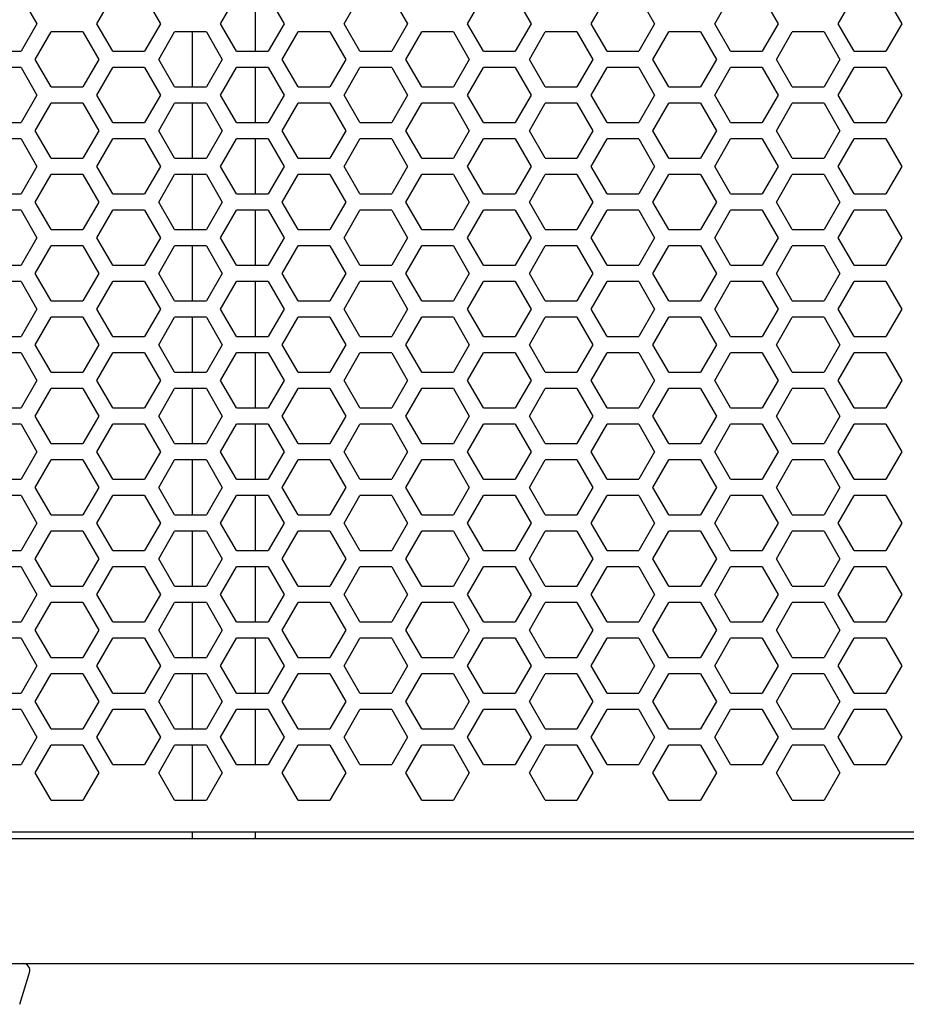
# Model space of a CAD drawing. Extents: x -2345 to 3534, y -1658 to 2499.
# Drawn here: x -74 to 55, y 218 to 361 of the extents above; entities that cross this region are included whole.
import ezdxf

# ---------------------------------------------------------------- set-up
doc = ezdxf.new("R2010")
doc.units = 0
doc.layers.get('0').update_dxf_attribs({"linetype": 'CONTINUOUS'})

msp = doc.modelspace()

# ---------------------------------------------------------------- linework, layer by layer
at = {"color": 7}
for p, q in [((-73.428711, 364.138794), (-71.134033, 360.163696)), ((-62.453613, 360.163696), (-60.158936, 364.138794)), ((-55.568848, 364.138794), (-53.273682, 360.163696)), ((-44.59375, 360.163696), (-42.298584, 364.138794)), ((-39.539062, 356.188599), (-39.539062, 364.138428)), ((-37.70874, 364.138794), (-35.413818, 360.163696)), ((-26.733643, 360.163696), (-24.438721, 364.138794)), ((-19.848633, 364.138794), (-17.553955, 360.163696)), ((-8.873535, 360.163696), (-6.578857, 364.138794)), ((-1.98877, 364.138794), (0.306152, 360.163696)), ((8.986328, 360.163696), (11.28125, 364.138794)), ((15.871338, 364.138794), (18.16626, 360.163696)), ((26.846436, 360.163696), (29.141357, 364.138794)), ((33.730957, 364.138794), (36.026123, 360.163696)), ((44.706055, 360.163696), (47.001221, 364.138794)), ((51.591309, 364.138794), (53.88623, 360.163696)), ((-71.134033, 360.163696), (-73.428711, 356.188843)), ((-60.158936, 356.188843), (-62.453613, 360.163696)), ((-53.273682, 360.163696), (-55.568848, 356.188843)), ((-42.298584, 356.188843), (-44.59375, 360.163696)), ((-35.413818, 360.163696), (-37.70874, 356.188843)), ((-24.438721, 356.188843), (-26.733643, 360.163696)), ((-17.553955, 360.163696), (-19.848633, 356.188843)), ((-6.578857, 356.188843), (-8.873535, 360.163696)), ((0.306152, 360.163696), (-1.98877, 356.188843)), ((11.28125, 356.188843), (8.986328, 360.163696)), ((18.16626, 360.163696), (15.871338, 356.188843)), ((29.141357, 356.188843), (26.846436, 360.163696)), ((36.026123, 360.163696), (33.730957, 356.188843)), ((47.001221, 356.188843), (44.706055, 360.163696)), ((53.88623, 360.163696), (51.591309, 356.188843)), ((-71.383545, 355.013672), (-69.088623, 358.988525)), ((-64.498779, 358.988525), (-69.088623, 358.988525)), ((-64.498779, 358.988525), (-62.203857, 355.013672)), ((-53.523682, 355.013672), (-51.22876, 358.988525)), ((-46.638672, 358.988525), (-51.22876, 358.988525)), ((-48.637939, 351.038208), (-48.637939, 358.988159)), ((-46.638672, 358.988525), (-44.343994, 355.013672)), ((-35.663574, 355.013672), (-33.368896, 358.988525)), ((-28.778809, 358.988525), (-33.368896, 358.988525)), ((-28.778809, 358.988525), (-26.483643, 355.013672)), ((-17.803711, 355.013672), (-15.508545, 358.988525)), ((-10.918701, 358.988525), (-15.508545, 358.988525)), ((-10.918701, 358.988525), (-8.623779, 355.013672)), ((0.056396, 355.013672), (2.351318, 358.988525)), ((6.940918, 358.988525), (2.351318, 358.988525)), ((6.940918, 358.988525), (9.236084, 355.013672)), ((17.916016, 355.013672), (20.211182, 358.988525)), ((24.80127, 358.988525), (20.211182, 358.988525)), ((24.80127, 358.988525), (27.096191, 355.013672)), ((35.776367, 355.013672), (38.071289, 358.988525)), ((42.661377, 358.988525), (38.071289, 358.988525)), ((42.661377, 358.988525), (44.956299, 355.013672)), ((-78.018555, 356.188843), (-73.428711, 356.188843)), ((-60.158936, 356.188843), (-55.568848, 356.188843)), ((-42.298584, 356.188843), (-37.70874, 356.188843)), ((-24.438721, 356.188843), (-19.848633, 356.188843)), ((-6.578857, 356.188843), (-1.98877, 356.188843)), ((11.28125, 356.188843), (15.871338, 356.188843)), ((29.141357, 356.188843), (33.730957, 356.188843)), ((47.001221, 356.188843), (51.591309, 356.188843)), ((-69.088623, 351.038574), (-71.383545, 355.013672)), ((-62.203857, 355.013672), (-64.498779, 351.038574)), ((-51.22876, 351.038574), (-53.523682, 355.013672)), ((-44.343994, 355.013672), (-46.638672, 351.038574)), ((-33.368896, 351.038574), (-35.663574, 355.013672)), ((-26.483643, 355.013672), (-28.778809, 351.038574)), ((-15.508545, 351.038574), (-17.803711, 355.013672)), ((-8.623779, 355.013672), (-10.918701, 351.038574)), ((2.351318, 351.038574), (0.056396, 355.013672)), ((9.236084, 355.013672), (6.940918, 351.038574)), ((20.211182, 351.038574), (17.916016, 355.013672)), ((27.096191, 355.013672), (24.80127, 351.038574)), ((38.071289, 351.038574), (35.776367, 355.013672)), ((44.956299, 355.013672), (42.661377, 351.038574)), ((-73.428711, 353.828735), (-78.018555, 353.828735)), ((-73.428711, 353.828735), (-71.134033, 349.853882)), ((-62.453613, 349.853882), (-60.158936, 353.828735)), ((-55.568848, 353.828735), (-60.158936, 353.828735)), ((-55.568848, 353.828735), (-53.273682, 349.853882)), ((-44.59375, 349.853882), (-42.298584, 353.828735)), ((-37.70874, 353.828735), (-42.298584, 353.828735)), ((-39.539062, 345.87854), (-39.539062, 353.828491)), ((-37.70874, 353.828735), (-35.413818, 349.853882)), ((-26.733643, 349.853882), (-24.438721, 353.828735)), ((-19.848633, 353.828735), (-24.438721, 353.828735)), ((-19.848633, 353.828735), (-17.553955, 349.853882)), ((-8.873535, 349.853882), (-6.578857, 353.828735)), ((-1.98877, 353.828735), (-6.578857, 353.828735)), ((-1.98877, 353.828735), (0.306152, 349.853882)), ((8.986328, 349.853882), (11.28125, 353.828735)), ((15.871338, 353.828735), (11.28125, 353.828735)), ((15.871338, 353.828735), (18.16626, 349.853882)), ((26.846436, 349.853882), (29.141357, 353.828735)), ((33.730957, 353.828735), (29.141357, 353.828735)), ((33.730957, 353.828735), (36.026123, 349.853882)), ((44.706055, 349.853882), (47.001221, 353.828735)), ((51.591309, 353.828735), (47.001221, 353.828735)), ((51.591309, 353.828735), (53.88623, 349.853882)), ((-69.088623, 351.038574), (-64.498779, 351.038574)), ((-51.22876, 351.038574), (-46.638672, 351.038574)), ((-33.368896, 351.038574), (-28.778809, 351.038574)), ((-15.508545, 351.038574), (-10.918701, 351.038574)), ((2.351318, 351.038574), (6.940918, 351.038574)), ((20.211182, 351.038574), (24.80127, 351.038574)), ((38.071289, 351.038574), (42.661377, 351.038574)), ((-71.134033, 349.853882), (-73.428711, 345.878784)), ((-71.383545, 344.703613), (-69.088623, 348.678711)), ((-64.498779, 348.678711), (-69.088623, 348.678711)), ((-64.498779, 348.678711), (-62.203857, 344.703613)), ((-60.158936, 345.878784), (-62.453613, 349.853882)), ((-53.273682, 349.853882), (-55.568848, 345.878784)), ((-53.523682, 344.703613), (-51.22876, 348.678711)), ((-46.638672, 348.678711), (-51.22876, 348.678711)), ((-48.637939, 340.728027), (-48.637939, 348.678101)), ((-46.638672, 348.678711), (-44.343994, 344.703613)), ((-42.298584, 345.878784), (-44.59375, 349.853882)), ((-35.413818, 349.853882), (-37.70874, 345.878784)), ((-35.663574, 344.703613), (-33.368896, 348.678711)), ((-28.778809, 348.678711), (-33.368896, 348.678711)), ((-28.778809, 348.678711), (-26.483643, 344.703613)), ((-24.438721, 345.878784), (-26.733643, 349.853882)), ((-17.553955, 349.853882), (-19.848633, 345.878784)), ((-17.803711, 344.703613), (-15.508545, 348.678711)), ((-10.918701, 348.678711), (-15.508545, 348.678711)), ((-10.918701, 348.678711), (-8.623779, 344.703613)), ((-6.578857, 345.878784), (-8.873535, 349.853882)), ((0.306152, 349.853882), (-1.98877, 345.878784)), ((0.056396, 344.703613), (2.351318, 348.678711)), ((6.940918, 348.678711), (2.351318, 348.678711)), ((6.940918, 348.678711), (9.236084, 344.703613)), ((11.28125, 345.878784), (8.986328, 349.853882)), ((18.16626, 349.853882), (15.871338, 345.878784)), ((17.916016, 344.703613), (20.211182, 348.678711)), ((24.80127, 348.678711), (20.211182, 348.678711)), ((24.80127, 348.678711), (27.096191, 344.703613)), ((29.141357, 345.878784), (26.846436, 349.853882)), ((36.026123, 349.853882), (33.730957, 345.878784)), ((35.776367, 344.703613), (38.071289, 348.678711)), ((42.661377, 348.678711), (38.071289, 348.678711)), ((42.661377, 348.678711), (44.956299, 344.703613)), ((47.001221, 345.878784), (44.706055, 349.853882)), ((53.88623, 349.853882), (51.591309, 345.878784)), ((-78.018555, 345.878784), (-73.428711, 345.878784)), ((-60.158936, 345.878784), (-55.568848, 345.878784)), ((-42.298584, 345.878784), (-37.70874, 345.878784)), ((-24.438721, 345.878784), (-19.848633, 345.878784)), ((-6.578857, 345.878784), (-1.98877, 345.878784)), ((11.28125, 345.878784), (15.871338, 345.878784)), ((29.141357, 345.878784), (33.730957, 345.878784)), ((47.001221, 345.878784), (51.591309, 345.878784)), ((-69.088623, 340.72876), (-71.383545, 344.703613)), ((-62.203857, 344.703613), (-64.498779, 340.72876)), ((-51.22876, 340.72876), (-53.523682, 344.703613)), ((-44.343994, 344.703613), (-46.638672, 340.72876)), ((-33.368896, 340.72876), (-35.663574, 344.703613)), ((-26.483643, 344.703613), (-28.778809, 340.72876)), ((-15.508545, 340.72876), (-17.803711, 344.703613)), ((-8.623779, 344.703613), (-10.918701, 340.72876)), ((2.351318, 340.72876), (0.056396, 344.703613)), ((9.236084, 344.703613), (6.940918, 340.72876)), ((20.211182, 340.72876), (17.916016, 344.703613)), ((27.096191, 344.703613), (24.80127, 340.72876)), ((38.071289, 340.72876), (35.776367, 344.703613)), ((44.956299, 344.703613), (42.661377, 340.72876)), ((-73.428711, 343.518799), (-78.018555, 343.518799)), ((-73.428711, 343.518799), (-71.134033, 339.543701)), ((-62.453613, 339.543701), (-60.158936, 343.518799)), ((-55.568848, 343.518799), (-60.158936, 343.518799)), ((-55.568848, 343.518799), (-53.273682, 339.543701)), ((-44.59375, 339.543701), (-42.298584, 343.518799)), ((-37.70874, 343.518799), (-42.298584, 343.518799)), ((-39.539062, 335.568481), (-39.539062, 343.518433)), ((-37.70874, 343.518799), (-35.413818, 339.543701)), ((-26.733643, 339.543701), (-24.438721, 343.518799)), ((-19.848633, 343.518799), (-24.438721, 343.518799)), ((-19.848633, 343.518799), (-17.553955, 339.543701)), ((-8.873535, 339.543701), (-6.578857, 343.518799)), ((-1.98877, 343.518799), (-6.578857, 343.518799)), ((-1.98877, 343.518799), (0.306152, 339.543701)), ((8.986328, 339.543701), (11.28125, 343.518799)), ((15.871338, 343.518799), (11.28125, 343.518799)), ((15.871338, 343.518799), (18.16626, 339.543701)), ((26.846436, 339.543701), (29.141357, 343.518799)), ((33.730957, 343.518799), (29.141357, 343.518799)), ((33.730957, 343.518799), (36.026123, 339.543701)), ((44.706055, 339.543701), (47.001221, 343.518799)), ((51.591309, 343.518799), (47.001221, 343.518799)), ((51.591309, 343.518799), (53.88623, 339.543701)), ((-69.088623, 340.72876), (-64.498779, 340.72876)), ((-51.22876, 340.72876), (-46.638672, 340.72876)), ((-33.368896, 340.72876), (-28.778809, 340.72876)), ((-15.508545, 340.72876), (-10.918701, 340.72876)), ((2.351318, 340.72876), (6.940918, 340.72876)), ((20.211182, 340.72876), (24.80127, 340.72876)), ((38.071289, 340.72876), (42.661377, 340.72876)), ((-71.134033, 339.543701), (-73.428711, 335.568604)), ((-60.158936, 335.568604), (-62.453613, 339.543701)), ((-53.273682, 339.543701), (-55.568848, 335.568604)), ((-42.298584, 335.568604), (-44.59375, 339.543701)), ((-35.413818, 339.543701), (-37.70874, 335.568604)), ((-24.438721, 335.568604), (-26.733643, 339.543701)), ((-17.553955, 339.543701), (-19.848633, 335.568604)), ((-6.578857, 335.568604), (-8.873535, 339.543701)), ((0.306152, 339.543701), (-1.98877, 335.568604)), ((11.28125, 335.568604), (8.986328, 339.543701)), ((18.16626, 339.543701), (15.871338, 335.568604)), ((29.141357, 335.568604), (26.846436, 339.543701)), ((36.026123, 339.543701), (33.730957, 335.568604)), ((47.001221, 335.568604), (44.706055, 339.543701)), ((53.88623, 339.543701), (51.591309, 335.568604)), ((-71.383545, 334.393799), (-69.088623, 338.368652)), ((-64.498779, 338.368652), (-69.088623, 338.368652)), ((-64.498779, 338.368652), (-62.203857, 334.393799)), ((-53.523682, 334.393799), (-51.22876, 338.368652)), ((-46.638672, 338.368652), (-51.22876, 338.368652)), ((-48.637939, 330.417969), (-48.637939, 338.368164)), ((-46.638672, 338.368652), (-44.343994, 334.393799)), ((-35.663574, 334.393799), (-33.368896, 338.368652)), ((-28.778809, 338.368652), (-33.368896, 338.368652)), ((-28.778809, 338.368652), (-26.483643, 334.393799)), ((-17.803711, 334.393799), (-15.508545, 338.368652)), ((-10.918701, 338.368652), (-15.508545, 338.368652)), ((-10.918701, 338.368652), (-8.623779, 334.393799)), ((0.056396, 334.393799), (2.351318, 338.368652)), ((6.940918, 338.368652), (2.351318, 338.368652)), ((6.940918, 338.368652), (9.236084, 334.393799)), ((17.916016, 334.393799), (20.211182, 338.368652)), ((24.80127, 338.368652), (20.211182, 338.368652)), ((24.80127, 338.368652), (27.096191, 334.393799)), ((35.776367, 334.393799), (38.071289, 338.368652)), ((42.661377, 338.368652), (38.071289, 338.368652)), ((42.661377, 338.368652), (44.956299, 334.393799)), ((-78.018555, 335.568604), (-73.428711, 335.568604)), ((-60.158936, 335.568604), (-55.568848, 335.568604)), ((-42.298584, 335.568604), (-37.70874, 335.568604)), ((-24.438721, 335.568604), (-19.848633, 335.568604)), ((-6.578857, 335.568604), (-1.98877, 335.568604)), ((11.28125, 335.568604), (15.871338, 335.568604)), ((29.141357, 335.568604), (33.730957, 335.568604)), ((47.001221, 335.568604), (51.591309, 335.568604)), ((-73.428711, 333.20874), (-78.018555, 333.20874)), ((-73.428711, 333.20874), (-71.134033, 329.233643)), ((-69.088623, 330.418823), (-71.383545, 334.393799)), ((-62.203857, 334.393799), (-64.498779, 330.418823)), ((-62.453613, 329.233643), (-60.158936, 333.20874)), ((-55.568848, 333.20874), (-60.158936, 333.20874)), ((-55.568848, 333.20874), (-53.273682, 329.233643)), ((-51.22876, 330.418823), (-53.523682, 334.393799)), ((-44.343994, 334.393799), (-46.638672, 330.418823)), ((-44.59375, 329.233643), (-42.298584, 333.20874)), ((-37.70874, 333.20874), (-42.298584, 333.20874)), ((-39.539062, 325.258545), (-39.539062, 333.208374)), ((-37.70874, 333.20874), (-35.413818, 329.233643)), ((-33.368896, 330.418823), (-35.663574, 334.393799)), ((-26.483643, 334.393799), (-28.778809, 330.418823)), ((-26.733643, 329.233643), (-24.438721, 333.20874)), ((-19.848633, 333.20874), (-24.438721, 333.20874)), ((-19.848633, 333.20874), (-17.553955, 329.233643)), ((-15.508545, 330.418823), (-17.803711, 334.393799)), ((-8.623779, 334.393799), (-10.918701, 330.418823)), ((-8.873535, 329.233643), (-6.578857, 333.20874)), ((-1.98877, 333.20874), (-6.578857, 333.20874)), ((-1.98877, 333.20874), (0.306152, 329.233643)), ((2.351318, 330.418823), (0.056396, 334.393799)), ((9.236084, 334.393799), (6.940918, 330.418823)), ((8.986328, 329.233643), (11.28125, 333.20874)), ((15.871338, 333.20874), (11.28125, 333.20874)), ((15.871338, 333.20874), (18.16626, 329.233643)), ((20.211182, 330.418823), (17.916016, 334.393799)), ((27.096191, 334.393799), (24.80127, 330.418823)), ((26.846436, 329.233643), (29.141357, 333.20874)), ((33.730957, 333.20874), (29.141357, 333.20874)), ((33.730957, 333.20874), (36.026123, 329.233643)), ((38.071289, 330.418823), (35.776367, 334.393799)), ((44.956299, 334.393799), (42.661377, 330.418823)), ((44.706055, 329.233643), (47.001221, 333.20874)), ((51.591309, 333.20874), (47.001221, 333.20874)), ((51.591309, 333.20874), (53.88623, 329.233643)), ((-69.088623, 330.418823), (-64.498779, 330.418823)), ((-51.22876, 330.418823), (-46.638672, 330.418823)), ((-33.368896, 330.418823), (-28.778809, 330.418823)), ((-15.508545, 330.418823), (-10.918701, 330.418823)), ((2.351318, 330.418823), (6.940918, 330.418823)), ((20.211182, 330.418823), (24.80127, 330.418823)), ((38.071289, 330.418823), (42.661377, 330.418823)), ((-71.134033, 329.233643), (-73.428711, 325.258789)), ((-60.158936, 325.258789), (-62.453613, 329.233643)), ((-53.273682, 329.233643), (-55.568848, 325.258789)), ((-42.298584, 325.258789), (-44.59375, 329.233643)), ((-35.413818, 329.233643), (-37.70874, 325.258789)), ((-24.438721, 325.258789), (-26.733643, 329.233643)), ((-17.553955, 329.233643), (-19.848633, 325.258789)), ((-6.578857, 325.258789), (-8.873535, 329.233643)), ((0.306152, 329.233643), (-1.98877, 325.258789)), ((11.28125, 325.258789), (8.986328, 329.233643)), ((18.16626, 329.233643), (15.871338, 325.258789)), ((29.141357, 325.258789), (26.846436, 329.233643)), ((36.026123, 329.233643), (33.730957, 325.258789)), ((47.001221, 325.258789), (44.706055, 329.233643)), ((53.88623, 329.233643), (51.591309, 325.258789)), ((-71.383545, 324.083618), (-69.088623, 328.058716)), ((-64.498779, 328.058716), (-69.088623, 328.058716)), ((-64.498779, 328.058716), (-62.203857, 324.083618)), ((-53.523682, 324.083618), (-51.22876, 328.058716)), ((-46.638672, 328.058716), (-51.22876, 328.058716)), ((-48.637939, 320.108154), (-48.637939, 328.058105)), ((-46.638672, 328.058716), (-44.343994, 324.083618)), ((-35.663574, 324.083618), (-33.368896, 328.058716)), ((-28.778809, 328.058716), (-33.368896, 328.058716)), ((-28.778809, 328.058716), (-26.483643, 324.083618)), ((-17.803711, 324.083618), (-15.508545, 328.058716)), ((-10.918701, 328.058716), (-15.508545, 328.058716)), ((-10.918701, 328.058716), (-8.623779, 324.083618)), ((0.056396, 324.083618), (2.351318, 328.058716)), ((6.940918, 328.058716), (2.351318, 328.058716)), ((6.940918, 328.058716), (9.236084, 324.083618)), ((17.916016, 324.083618), (20.211182, 328.058716)), ((24.80127, 328.058716), (20.211182, 328.058716)), ((24.80127, 328.058716), (27.096191, 324.083618)), ((35.776367, 324.083618), (38.071289, 328.058716)), ((42.661377, 328.058716), (38.071289, 328.058716)), ((42.661377, 328.058716), (44.956299, 324.083618)), ((-78.018555, 325.258789), (-73.428711, 325.258789)), ((-60.158936, 325.258789), (-55.568848, 325.258789)), ((-42.298584, 325.258789), (-37.70874, 325.258789)), ((-24.438721, 325.258789), (-19.848633, 325.258789)), ((-6.578857, 325.258789), (-1.98877, 325.258789)), ((11.28125, 325.258789), (15.871338, 325.258789)), ((29.141357, 325.258789), (33.730957, 325.258789)), ((47.001221, 325.258789), (51.591309, 325.258789)), ((-69.088623, 320.108765), (-71.383545, 324.083618)), ((-62.203857, 324.083618), (-64.498779, 320.108765)), ((-51.22876, 320.108765), (-53.523682, 324.083618)), ((-44.343994, 324.083618), (-46.638672, 320.108765)), ((-33.368896, 320.108765), (-35.663574, 324.083618)), ((-26.483643, 324.083618), (-28.778809, 320.108765)), ((-15.508545, 320.108765), (-17.803711, 324.083618)), ((-8.623779, 324.083618), (-10.918701, 320.108765)), ((2.351318, 320.108765), (0.056396, 324.083618)), ((9.236084, 324.083618), (6.940918, 320.108765)), ((20.211182, 320.108765), (17.916016, 324.083618)), ((27.096191, 324.083618), (24.80127, 320.108765)), ((38.071289, 320.108765), (35.776367, 324.083618)), ((44.956299, 324.083618), (42.661377, 320.108765)), ((-73.428711, 322.898682), (-78.018555, 322.898682)), ((-73.428711, 322.898682), (-71.134033, 318.923584)), ((-62.453613, 318.923584), (-60.158936, 322.898682)), ((-55.568848, 322.898682), (-60.158936, 322.898682)), ((-55.568848, 322.898682), (-53.273682, 318.923584)), ((-44.59375, 318.923584), (-42.298584, 322.898682)), ((-37.70874, 322.898682), (-42.298584, 322.898682)), ((-39.539062, 314.948486), (-39.539062, 322.898438)), ((-37.70874, 322.898682), (-35.413818, 318.923584)), ((-26.733643, 318.923584), (-24.438721, 322.898682)), ((-19.848633, 322.898682), (-24.438721, 322.898682)), ((-19.848633, 322.898682), (-17.553955, 318.923584)), ((-8.873535, 318.923584), (-6.578857, 322.898682)), ((-1.98877, 322.898682), (-6.578857, 322.898682)), ((-1.98877, 322.898682), (0.306152, 318.923584)), ((8.986328, 318.923584), (11.28125, 322.898682)), ((15.871338, 322.898682), (11.28125, 322.898682)), ((15.871338, 322.898682), (18.16626, 318.923584)), ((26.846436, 318.923584), (29.141357, 322.898682)), ((33.730957, 322.898682), (29.141357, 322.898682)), ((33.730957, 322.898682), (36.026123, 318.923584)), ((44.706055, 318.923584), (47.001221, 322.898682)), ((51.591309, 322.898682), (47.001221, 322.898682)), ((51.591309, 322.898682), (53.88623, 318.923584)), ((-71.134033, 318.923584), (-73.428711, 314.94873)), ((-69.088623, 320.108765), (-64.498779, 320.108765)), ((-60.158936, 314.94873), (-62.453613, 318.923584)), ((-53.273682, 318.923584), (-55.568848, 314.94873)), ((-51.22876, 320.108765), (-46.638672, 320.108765)), ((-42.298584, 314.94873), (-44.59375, 318.923584)), ((-35.413818, 318.923584), (-37.70874, 314.94873)), ((-33.368896, 320.108765), (-28.778809, 320.108765)), ((-24.438721, 314.94873), (-26.733643, 318.923584)), ((-17.553955, 318.923584), (-19.848633, 314.94873)), ((-15.508545, 320.108765), (-10.918701, 320.108765)), ((-6.578857, 314.94873), (-8.873535, 318.923584)), ((0.306152, 318.923584), (-1.98877, 314.94873)), ((2.351318, 320.108765), (6.940918, 320.108765)), ((11.28125, 314.94873), (8.986328, 318.923584)), ((18.16626, 318.923584), (15.871338, 314.94873)), ((20.211182, 320.108765), (24.80127, 320.108765)), ((29.141357, 314.94873), (26.846436, 318.923584)), ((36.026123, 318.923584), (33.730957, 314.94873)), ((38.071289, 320.108765), (42.661377, 320.108765)), ((47.001221, 314.94873), (44.706055, 318.923584)), ((53.88623, 318.923584), (51.591309, 314.94873)), ((-71.383545, 313.773804), (-69.088623, 317.748657)), ((-64.498779, 317.748657), (-69.088623, 317.748657)), ((-64.498779, 317.748657), (-62.203857, 313.773804)), ((-53.523682, 313.773804), (-51.22876, 317.748657)), ((-46.638672, 317.748657), (-51.22876, 317.748657)), ((-48.637939, 309.798096), (-48.637939, 317.748047)), ((-46.638672, 317.748657), (-44.343994, 313.773804)), ((-35.663574, 313.773804), (-33.368896, 317.748657)), ((-28.778809, 317.748657), (-33.368896, 317.748657)), ((-28.778809, 317.748657), (-26.483643, 313.773804)), ((-17.803711, 313.773804), (-15.508545, 317.748657)), ((-10.918701, 317.748657), (-15.508545, 317.748657)), ((-10.918701, 317.748657), (-8.623779, 313.773804)), ((0.056396, 313.773804), (2.351318, 317.748657)), ((6.940918, 317.748657), (2.351318, 317.748657)), ((6.940918, 317.748657), (9.236084, 313.773804)), ((17.916016, 313.773804), (20.211182, 317.748657)), ((24.80127, 317.748657), (20.211182, 317.748657)), ((24.80127, 317.748657), (27.096191, 313.773804)), ((35.776367, 313.773804), (38.071289, 317.748657)), ((42.661377, 317.748657), (38.071289, 317.748657)), ((42.661377, 317.748657), (44.956299, 313.773804)), ((-78.018555, 314.94873), (-73.428711, 314.94873)), ((-60.158936, 314.94873), (-55.568848, 314.94873)), ((-42.298584, 314.94873), (-37.70874, 314.94873)), ((-24.438721, 314.94873), (-19.848633, 314.94873)), ((-6.578857, 314.94873), (-1.98877, 314.94873)), ((11.28125, 314.94873), (15.871338, 314.94873)), ((29.141357, 314.94873), (33.730957, 314.94873)), ((47.001221, 314.94873), (51.591309, 314.94873)), ((-69.088623, 309.798706), (-71.383545, 313.773804)), ((-62.203857, 313.773804), (-64.498779, 309.798706)), ((-51.22876, 309.798706), (-53.523682, 313.773804)), ((-44.343994, 313.773804), (-46.638672, 309.798706)), ((-33.368896, 309.798706), (-35.663574, 313.773804)), ((-26.483643, 313.773804), (-28.778809, 309.798706)), ((-15.508545, 309.798706), (-17.803711, 313.773804)), ((-8.623779, 313.773804), (-10.918701, 309.798706)), ((2.351318, 309.798706), (0.056396, 313.773804)), ((9.236084, 313.773804), (6.940918, 309.798706)), ((20.211182, 309.798706), (17.916016, 313.773804)), ((27.096191, 313.773804), (24.80127, 309.798706)), ((38.071289, 309.798706), (35.776367, 313.773804)), ((44.956299, 313.773804), (42.661377, 309.798706)), ((-73.428711, 312.588623), (-78.018555, 312.588623)), ((-73.428711, 312.588623), (-71.134033, 308.61377)), ((-62.453613, 308.61377), (-60.158936, 312.588623)), ((-55.568848, 312.588623), (-60.158936, 312.588623)), ((-55.568848, 312.588623), (-53.273682, 308.61377)), ((-44.59375, 308.61377), (-42.298584, 312.588623)), ((-37.70874, 312.588623), (-42.298584, 312.588623)), ((-39.539062, 304.638428), (-39.539062, 312.588379)), ((-37.70874, 312.588623), (-35.413818, 308.61377)), ((-26.733643, 308.61377), (-24.438721, 312.588623)), ((-19.848633, 312.588623), (-24.438721, 312.588623)), ((-19.848633, 312.588623), (-17.553955, 308.61377)), ((-8.873535, 308.61377), (-6.578857, 312.588623)), ((-1.98877, 312.588623), (-6.578857, 312.588623)), ((-1.98877, 312.588623), (0.306152, 308.61377)), ((8.986328, 308.61377), (11.28125, 312.588623)), ((15.871338, 312.588623), (11.28125, 312.588623)), ((15.871338, 312.588623), (18.16626, 308.61377)), ((26.846436, 308.61377), (29.141357, 312.588623)), ((33.730957, 312.588623), (29.141357, 312.588623)), ((33.730957, 312.588623), (36.026123, 308.61377)), ((44.706055, 308.61377), (47.001221, 312.588623)), ((51.591309, 312.588623), (47.001221, 312.588623)), ((51.591309, 312.588623), (53.88623, 308.61377)), ((-69.088623, 309.798706), (-64.498779, 309.798706)), ((-51.22876, 309.798706), (-46.638672, 309.798706)), ((-33.368896, 309.798706), (-28.778809, 309.798706)), ((-15.508545, 309.798706), (-10.918701, 309.798706)), ((2.351318, 309.798706), (6.940918, 309.798706)), ((20.211182, 309.798706), (24.80127, 309.798706)), ((38.071289, 309.798706), (42.661377, 309.798706)), ((-71.134033, 308.61377), (-73.428711, 304.638794)), ((-71.383545, 303.463623), (-69.088623, 307.438599)), ((-64.498779, 307.438599), (-69.088623, 307.438599)), ((-64.498779, 307.438599), (-62.203857, 303.463623)), ((-60.158936, 304.638794), (-62.453613, 308.61377)), ((-53.273682, 308.61377), (-55.568848, 304.638794)), ((-53.523682, 303.463623), (-51.22876, 307.438599)), ((-46.638672, 307.438599), (-51.22876, 307.438599)), ((-48.637939, 299.488159), (-48.637939, 307.43811)), ((-46.638672, 307.438599), (-44.343994, 303.463623)), ((-42.298584, 304.638794), (-44.59375, 308.61377)), ((-35.413818, 308.61377), (-37.70874, 304.638794)), ((-35.663574, 303.463623), (-33.368896, 307.438599)), ((-28.778809, 307.438599), (-33.368896, 307.438599)), ((-28.778809, 307.438599), (-26.483643, 303.463623)), ((-24.438721, 304.638794), (-26.733643, 308.61377)), ((-17.553955, 308.61377), (-19.848633, 304.638794)), ((-17.803711, 303.463623), (-15.508545, 307.438599)), ((-10.918701, 307.438599), (-15.508545, 307.438599)), ((-10.918701, 307.438599), (-8.623779, 303.463623)), ((-6.578857, 304.638794), (-8.873535, 308.61377)), ((0.306152, 308.61377), (-1.98877, 304.638794)), ((0.056396, 303.463623), (2.351318, 307.438599)), ((6.940918, 307.438599), (2.351318, 307.438599)), ((6.940918, 307.438599), (9.236084, 303.463623)), ((11.28125, 304.638794), (8.986328, 308.61377)), ((18.16626, 308.61377), (15.871338, 304.638794)), ((17.916016, 303.463623), (20.211182, 307.438599)), ((24.80127, 307.438599), (20.211182, 307.438599)), ((24.80127, 307.438599), (27.096191, 303.463623)), ((29.141357, 304.638794), (26.846436, 308.61377)), ((36.026123, 308.61377), (33.730957, 304.638794)), ((35.776367, 303.463623), (38.071289, 307.438599)), ((42.661377, 307.438599), (38.071289, 307.438599)), ((42.661377, 307.438599), (44.956299, 303.463623)), ((47.001221, 304.638794), (44.706055, 308.61377)), ((53.88623, 308.61377), (51.591309, 304.638794)), ((-78.018555, 304.638794), (-73.428711, 304.638794)), ((-60.158936, 304.638794), (-55.568848, 304.638794)), ((-42.298584, 304.638794), (-37.70874, 304.638794)), ((-24.438721, 304.638794), (-19.848633, 304.638794)), ((-6.578857, 304.638794), (-1.98877, 304.638794)), ((11.28125, 304.638794), (15.871338, 304.638794)), ((29.141357, 304.638794), (33.730957, 304.638794)), ((47.001221, 304.638794), (51.591309, 304.638794)), ((-69.088623, 299.48877), (-71.383545, 303.463623)), ((-62.203857, 303.463623), (-64.498779, 299.48877)), ((-51.22876, 299.48877), (-53.523682, 303.463623)), ((-44.343994, 303.463623), (-46.638672, 299.48877)), ((-33.368896, 299.48877), (-35.663574, 303.463623)), ((-26.483643, 303.463623), (-28.778809, 299.48877)), ((-15.508545, 299.48877), (-17.803711, 303.463623)), ((-8.623779, 303.463623), (-10.918701, 299.48877)), ((2.351318, 299.48877), (0.056396, 303.463623)), ((9.236084, 303.463623), (6.940918, 299.48877)), ((20.211182, 299.48877), (17.916016, 303.463623)), ((27.096191, 303.463623), (24.80127, 299.48877)), ((38.071289, 299.48877), (35.776367, 303.463623)), ((44.956299, 303.463623), (42.661377, 299.48877)), ((-73.428711, 302.278687), (-78.018555, 302.278687)), ((-73.428711, 302.278687), (-71.134033, 298.303589)), ((-62.453613, 298.303589), (-60.158936, 302.278687)), ((-55.568848, 302.278687), (-60.158936, 302.278687)), ((-55.568848, 302.278687), (-53.273682, 298.303589)), ((-44.59375, 298.303589), (-42.298584, 302.278687)), ((-37.70874, 302.278687), (-42.298584, 302.278687)), ((-39.539062, 294.328491), (-39.539062, 302.27832)), ((-37.70874, 302.278687), (-35.413818, 298.303589)), ((-26.733643, 298.303589), (-24.438721, 302.278687)), ((-19.848633, 302.278687), (-24.438721, 302.278687)), ((-19.848633, 302.278687), (-17.553955, 298.303589)), ((-8.873535, 298.303589), (-6.578857, 302.278687)), ((-1.98877, 302.278687), (-6.578857, 302.278687)), ((-1.98877, 302.278687), (0.306152, 298.303589)), ((8.986328, 298.303589), (11.28125, 302.278687)), ((15.871338, 302.278687), (11.28125, 302.278687)), ((15.871338, 302.278687), (18.16626, 298.303589)), ((26.846436, 298.303589), (29.141357, 302.278687)), ((33.730957, 302.278687), (29.141357, 302.278687)), ((33.730957, 302.278687), (36.026123, 298.303589)), ((44.706055, 298.303589), (47.001221, 302.278687)), ((51.591309, 302.278687), (47.001221, 302.278687)), ((51.591309, 302.278687), (53.88623, 298.303589)), ((-69.088623, 299.48877), (-64.498779, 299.48877)), ((-51.22876, 299.48877), (-46.638672, 299.48877)), ((-33.368896, 299.48877), (-28.778809, 299.48877)), ((-15.508545, 299.48877), (-10.918701, 299.48877)), ((2.351318, 299.48877), (6.940918, 299.48877)), ((20.211182, 299.48877), (24.80127, 299.48877)), ((38.071289, 299.48877), (42.661377, 299.48877)), ((-71.134033, 298.303589), (-73.428711, 294.328735)), ((-60.158936, 294.328735), (-62.453613, 298.303589)), ((-53.273682, 298.303589), (-55.568848, 294.328735)), ((-42.298584, 294.328735), (-44.59375, 298.303589)), ((-35.413818, 298.303589), (-37.70874, 294.328735)), ((-24.438721, 294.328735), (-26.733643, 298.303589)), ((-17.553955, 298.303589), (-19.848633, 294.328735)), ((-6.578857, 294.328735), (-8.873535, 298.303589)), ((0.306152, 298.303589), (-1.98877, 294.328735)), ((11.28125, 294.328735), (8.986328, 298.303589)), ((18.16626, 298.303589), (15.871338, 294.328735)), ((29.141357, 294.328735), (26.846436, 298.303589)), ((36.026123, 298.303589), (33.730957, 294.328735)), ((47.001221, 294.328735), (44.706055, 298.303589)), ((53.88623, 298.303589), (51.591309, 294.328735)), ((-71.383545, 293.153564), (-69.088623, 297.128662)), ((-64.498779, 297.128662), (-69.088623, 297.128662)), ((-64.498779, 297.128662), (-62.203857, 293.153564)), ((-53.523682, 293.153564), (-51.22876, 297.128662)), ((-46.638672, 297.128662), (-51.22876, 297.128662)), ((-48.637939, 289.178101), (-48.637939, 297.128052)), ((-46.638672, 297.128662), (-44.343994, 293.153564)), ((-35.663574, 293.153564), (-33.368896, 297.128662)), ((-28.778809, 297.128662), (-33.368896, 297.128662)), ((-28.778809, 297.128662), (-26.483643, 293.153564)), ((-17.803711, 293.153564), (-15.508545, 297.128662)), ((-10.918701, 297.128662), (-15.508545, 297.128662)), ((-10.918701, 297.128662), (-8.623779, 293.153564)), ((0.056396, 293.153564), (2.351318, 297.128662)), ((6.940918, 297.128662), (2.351318, 297.128662)), ((6.940918, 297.128662), (9.236084, 293.153564)), ((17.916016, 293.153564), (20.211182, 297.128662)), ((24.80127, 297.128662), (20.211182, 297.128662)), ((24.80127, 297.128662), (27.096191, 293.153564)), ((35.776367, 293.153564), (38.071289, 297.128662)), ((42.661377, 297.128662), (38.071289, 297.128662)), ((42.661377, 297.128662), (44.956299, 293.153564)), ((-78.018555, 294.328735), (-73.428711, 294.328735)), ((-69.088623, 289.178711), (-71.383545, 293.153564)), ((-62.203857, 293.153564), (-64.498779, 289.178711)), ((-60.158936, 294.328735), (-55.568848, 294.328735)), ((-51.22876, 289.178711), (-53.523682, 293.153564)), ((-44.343994, 293.153564), (-46.638672, 289.178711)), ((-42.298584, 294.328735), (-37.70874, 294.328735)), ((-33.368896, 289.178711), (-35.663574, 293.153564)), ((-26.483643, 293.153564), (-28.778809, 289.178711)), ((-24.438721, 294.328735), (-19.848633, 294.328735)), ((-15.508545, 289.178711), (-17.803711, 293.153564)), ((-8.623779, 293.153564), (-10.918701, 289.178711)), ((-6.578857, 294.328735), (-1.98877, 294.328735)), ((2.351318, 289.178711), (0.056396, 293.153564)), ((9.236084, 293.153564), (6.940918, 289.178711)), ((11.28125, 294.328735), (15.871338, 294.328735)), ((20.211182, 289.178711), (17.916016, 293.153564)), ((27.096191, 293.153564), (24.80127, 289.178711)), ((29.141357, 294.328735), (33.730957, 294.328735)), ((38.071289, 289.178711), (35.776367, 293.153564)), ((44.956299, 293.153564), (42.661377, 289.178711)), ((47.001221, 294.328735), (51.591309, 294.328735)), ((-73.428711, 291.968628), (-78.018555, 291.968628)), ((-73.428711, 291.968628), (-71.134033, 287.993774)), ((-62.453613, 287.993774), (-60.158936, 291.968628)), ((-55.568848, 291.968628), (-60.158936, 291.968628)), ((-55.568848, 291.968628), (-53.273682, 287.993774)), ((-44.59375, 287.993774), (-42.298584, 291.968628)), ((-37.70874, 291.968628), (-42.298584, 291.968628)), ((-39.539062, 284.018433), (-39.539062, 291.968384)), ((-37.70874, 291.968628), (-35.413818, 287.993774)), ((-26.733643, 287.993774), (-24.438721, 291.968628)), ((-19.848633, 291.968628), (-24.438721, 291.968628)), ((-19.848633, 291.968628), (-17.553955, 287.993774)), ((-8.873535, 287.993774), (-6.578857, 291.968628)), ((-1.98877, 291.968628), (-6.578857, 291.968628)), ((-1.98877, 291.968628), (0.306152, 287.993774)), ((8.986328, 287.993774), (11.28125, 291.968628)), ((15.871338, 291.968628), (11.28125, 291.968628)), ((15.871338, 291.968628), (18.16626, 287.993774)), ((26.846436, 287.993774), (29.141357, 291.968628)), ((33.730957, 291.968628), (29.141357, 291.968628)), ((33.730957, 291.968628), (36.026123, 287.993774)), ((44.706055, 287.993774), (47.001221, 291.968628)), ((51.591309, 291.968628), (47.001221, 291.968628)), ((51.591309, 291.968628), (53.88623, 287.993774)), ((-69.088623, 289.178711), (-64.498779, 289.178711)), ((-51.22876, 289.178711), (-46.638672, 289.178711)), ((-33.368896, 289.178711), (-28.778809, 289.178711)), ((-15.508545, 289.178711), (-10.918701, 289.178711)), ((2.351318, 289.178711), (6.940918, 289.178711)), ((20.211182, 289.178711), (24.80127, 289.178711)), ((38.071289, 289.178711), (42.661377, 289.178711)), ((-71.134033, 287.993774), (-73.428711, 284.018677)), ((-60.158936, 284.018677), (-62.453613, 287.993774)), ((-53.273682, 287.993774), (-55.568848, 284.018677)), ((-42.298584, 284.018677), (-44.59375, 287.993774)), ((-35.413818, 287.993774), (-37.70874, 284.018677)), ((-24.438721, 284.018677), (-26.733643, 287.993774)), ((-17.553955, 287.993774), (-19.848633, 284.018677)), ((-6.578857, 284.018677), (-8.873535, 287.993774)), ((0.306152, 287.993774), (-1.98877, 284.018677)), ((11.28125, 284.018677), (8.986328, 287.993774)), ((18.16626, 287.993774), (15.871338, 284.018677)), ((29.141357, 284.018677), (26.846436, 287.993774)), ((36.026123, 287.993774), (33.730957, 284.018677)), ((47.001221, 284.018677), (44.706055, 287.993774)), ((53.88623, 287.993774), (51.591309, 284.018677)), ((-71.383545, 282.84375), (-69.088623, 286.818604)), ((-64.498779, 286.818604), (-69.088623, 286.818604)), ((-64.498779, 286.818604), (-62.203857, 282.84375)), ((-53.523682, 282.84375), (-51.22876, 286.818604)), ((-46.638672, 286.818604), (-51.22876, 286.818604)), ((-48.637939, 278.868164), (-48.637939, 286.817993)), ((-46.638672, 286.818604), (-44.343994, 282.84375)), ((-35.663574, 282.84375), (-33.368896, 286.818604)), ((-28.778809, 286.818604), (-33.368896, 286.818604)), ((-28.778809, 286.818604), (-26.483643, 282.84375)), ((-17.803711, 282.84375), (-15.508545, 286.818604)), ((-10.918701, 286.818604), (-15.508545, 286.818604)), ((-10.918701, 286.818604), (-8.623779, 282.84375)), ((0.056396, 282.84375), (2.351318, 286.818604)), ((6.940918, 286.818604), (2.351318, 286.818604)), ((6.940918, 286.818604), (9.236084, 282.84375)), ((17.916016, 282.84375), (20.211182, 286.818604)), ((24.80127, 286.818604), (20.211182, 286.818604)), ((24.80127, 286.818604), (27.096191, 282.84375)), ((35.776367, 282.84375), (38.071289, 286.818604)), ((42.661377, 286.818604), (38.071289, 286.818604)), ((42.661377, 286.818604), (44.956299, 282.84375)), ((-78.018555, 284.018677), (-73.428711, 284.018677)), ((-60.158936, 284.018677), (-55.568848, 284.018677)), ((-42.298584, 284.018677), (-37.70874, 284.018677)), ((-24.438721, 284.018677), (-19.848633, 284.018677)), ((-6.578857, 284.018677), (-1.98877, 284.018677)), ((11.28125, 284.018677), (15.871338, 284.018677)), ((29.141357, 284.018677), (33.730957, 284.018677)), ((47.001221, 284.018677), (51.591309, 284.018677)), ((-69.088623, 278.868652), (-71.383545, 282.84375)), ((-62.203857, 282.84375), (-64.498779, 278.868652)), ((-51.22876, 278.868652), (-53.523682, 282.84375)), ((-44.343994, 282.84375), (-46.638672, 278.868652)), ((-33.368896, 278.868652), (-35.663574, 282.84375)), ((-26.483643, 282.84375), (-28.778809, 278.868652)), ((-15.508545, 278.868652), (-17.803711, 282.84375)), ((-8.623779, 282.84375), (-10.918701, 278.868652)), ((2.351318, 278.868652), (0.056396, 282.84375)), ((9.236084, 282.84375), (6.940918, 278.868652)), ((20.211182, 278.868652), (17.916016, 282.84375)), ((27.096191, 282.84375), (24.80127, 278.868652)), ((38.071289, 278.868652), (35.776367, 282.84375)), ((44.956299, 282.84375), (42.661377, 278.868652)), ((-73.428711, 281.658691), (-78.018555, 281.658691)), ((-73.428711, 281.658691), (-71.134033, 277.683594)), ((-62.453613, 277.683594), (-60.158936, 281.658691)), ((-55.568848, 281.658691), (-60.158936, 281.658691)), ((-55.568848, 281.658691), (-53.273682, 277.683594)), ((-44.59375, 277.683594), (-42.298584, 281.658691)), ((-37.70874, 281.658691), (-42.298584, 281.658691)), ((-39.539062, 273.708374), (-39.539062, 281.658325)), ((-37.70874, 281.658691), (-35.413818, 277.683594)), ((-26.733643, 277.683594), (-24.438721, 281.658691)), ((-19.848633, 281.658691), (-24.438721, 281.658691)), ((-19.848633, 281.658691), (-17.553955, 277.683594)), ((-8.873535, 277.683594), (-6.578857, 281.658691)), ((-1.98877, 281.658691), (-6.578857, 281.658691)), ((-1.98877, 281.658691), (0.306152, 277.683594)), ((8.986328, 277.683594), (11.28125, 281.658691)), ((15.871338, 281.658691), (11.28125, 281.658691)), ((15.871338, 281.658691), (18.16626, 277.683594)), ((26.846436, 277.683594), (29.141357, 281.658691)), ((33.730957, 281.658691), (29.141357, 281.658691)), ((33.730957, 281.658691), (36.026123, 277.683594)), ((44.706055, 277.683594), (47.001221, 281.658691)), ((51.591309, 281.658691), (47.001221, 281.658691)), ((51.591309, 281.658691), (53.88623, 277.683594)), ((-71.134033, 277.683594), (-73.428711, 273.70874)), ((-69.088623, 278.868652), (-64.498779, 278.868652)), ((-60.158936, 273.70874), (-62.453613, 277.683594)), ((-53.273682, 277.683594), (-55.568848, 273.70874)), ((-51.22876, 278.868652), (-46.638672, 278.868652)), ((-42.298584, 273.70874), (-44.59375, 277.683594)), ((-35.413818, 277.683594), (-37.70874, 273.70874)), ((-33.368896, 278.868652), (-28.778809, 278.868652)), ((-24.438721, 273.70874), (-26.733643, 277.683594)), ((-17.553955, 277.683594), (-19.848633, 273.70874)), ((-15.508545, 278.868652), (-10.918701, 278.868652)), ((-6.578857, 273.70874), (-8.873535, 277.683594)), ((0.306152, 277.683594), (-1.98877, 273.70874)), ((2.351318, 278.868652), (6.940918, 278.868652)), ((11.28125, 273.70874), (8.986328, 277.683594)), ((18.16626, 277.683594), (15.871338, 273.70874)), ((20.211182, 278.868652), (24.80127, 278.868652)), ((29.141357, 273.70874), (26.846436, 277.683594)), ((36.026123, 277.683594), (33.730957, 273.70874)), ((38.071289, 278.868652), (42.661377, 278.868652)), ((47.001221, 273.70874), (44.706055, 277.683594)), ((53.88623, 277.683594), (51.591309, 273.70874)), ((-71.383545, 272.533813), (-69.088623, 276.508789)), ((-64.498779, 276.508789), (-69.088623, 276.508789)), ((-64.498779, 276.508789), (-62.203857, 272.533813)), ((-53.523682, 272.533813), (-51.22876, 276.508789)), ((-46.638672, 276.508789), (-51.22876, 276.508789)), ((-48.637939, 268.558105), (-48.637939, 276.508057)), ((-46.638672, 276.508789), (-44.343994, 272.533813)), ((-35.663574, 272.533813), (-33.368896, 276.508789)), ((-28.778809, 276.508789), (-33.368896, 276.508789)), ((-28.778809, 276.508789), (-26.483643, 272.533813)), ((-17.803711, 272.533813), (-15.508545, 276.508789)), ((-10.918701, 276.508789), (-15.508545, 276.508789)), ((-10.918701, 276.508789), (-8.623779, 272.533813)), ((0.056396, 272.533813), (2.351318, 276.508789)), ((6.940918, 276.508789), (2.351318, 276.508789)), ((6.940918, 276.508789), (9.236084, 272.533813)), ((17.916016, 272.533813), (20.211182, 276.508789)), ((24.80127, 276.508789), (20.211182, 276.508789)), ((24.80127, 276.508789), (27.096191, 272.533813)), ((35.776367, 272.533813), (38.071289, 276.508789)), ((42.661377, 276.508789), (38.071289, 276.508789)), ((42.661377, 276.508789), (44.956299, 272.533813)), ((-78.018555, 273.70874), (-73.428711, 273.70874)), ((-60.158936, 273.70874), (-55.568848, 273.70874)), ((-42.298584, 273.70874), (-37.70874, 273.70874)), ((-24.438721, 273.70874), (-19.848633, 273.70874)), ((-6.578857, 273.70874), (-1.98877, 273.70874)), ((11.28125, 273.70874), (15.871338, 273.70874)), ((29.141357, 273.70874), (33.730957, 273.70874)), ((47.001221, 273.70874), (51.591309, 273.70874)), ((-69.088623, 268.558716), (-71.383545, 272.533813)), ((-62.203857, 272.533813), (-64.498779, 268.558716)), ((-51.22876, 268.558716), (-53.523682, 272.533813)), ((-44.343994, 272.533813), (-46.638672, 268.558716)), ((-33.368896, 268.558716), (-35.663574, 272.533813)), ((-26.483643, 272.533813), (-28.778809, 268.558716)), ((-15.508545, 268.558716), (-17.803711, 272.533813)), ((-8.623779, 272.533813), (-10.918701, 268.558716)), ((2.351318, 268.558716), (0.056396, 272.533813)), ((9.236084, 272.533813), (6.940918, 268.558716)), ((20.211182, 268.558716), (17.916016, 272.533813)), ((27.096191, 272.533813), (24.80127, 268.558716)), ((38.071289, 268.558716), (35.776367, 272.533813)), ((44.956299, 272.533813), (42.661377, 268.558716)), ((-73.428711, 271.348633), (-78.018555, 271.348633)), ((-73.428711, 271.348633), (-71.134033, 267.373779)), ((-62.453613, 267.373779), (-60.158936, 271.348633)), ((-55.568848, 271.348633), (-60.158936, 271.348633)), ((-55.568848, 271.348633), (-53.273682, 267.373779)), ((-44.59375, 267.373779), (-42.298584, 271.348633)), ((-37.70874, 271.348633), (-42.298584, 271.348633)), ((-39.539062, 263.398438), (-39.539062, 271.348389)), ((-37.70874, 271.348633), (-35.413818, 267.373779)), ((-26.733643, 267.373779), (-24.438721, 271.348633)), ((-19.848633, 271.348633), (-24.438721, 271.348633)), ((-19.848633, 271.348633), (-17.553955, 267.373779)), ((-8.873535, 267.373779), (-6.578857, 271.348633)), ((-1.98877, 271.348633), (-6.578857, 271.348633)), ((-1.98877, 271.348633), (0.306152, 267.373779)), ((8.986328, 267.373779), (11.28125, 271.348633)), ((15.871338, 271.348633), (11.28125, 271.348633)), ((15.871338, 271.348633), (18.16626, 267.373779)), ((26.846436, 267.373779), (29.141357, 271.348633)), ((33.730957, 271.348633), (29.141357, 271.348633)), ((33.730957, 271.348633), (36.026123, 267.373779)), ((44.706055, 267.373779), (47.001221, 271.348633)), ((51.591309, 271.348633), (47.001221, 271.348633)), ((51.591309, 271.348633), (53.88623, 267.373779)), ((-69.088623, 268.558716), (-64.498779, 268.558716)), ((-51.22876, 268.558716), (-46.638672, 268.558716)), ((-33.368896, 268.558716), (-28.778809, 268.558716)), ((-15.508545, 268.558716), (-10.918701, 268.558716)), ((2.351318, 268.558716), (6.940918, 268.558716)), ((20.211182, 268.558716), (24.80127, 268.558716)), ((38.071289, 268.558716), (42.661377, 268.558716)), ((-71.134033, 267.373779), (-73.428711, 263.398682)), ((-71.383545, 262.223755), (-69.088623, 266.198608)), ((-64.498779, 266.198608), (-69.088623, 266.198608)), ((-64.498779, 266.198608), (-62.203857, 262.223755)), ((-60.158936, 263.398682), (-62.453613, 267.373779)), ((-53.273682, 267.373779), (-55.568848, 263.398682)), ((-53.523682, 262.223755), (-51.22876, 266.198608)), ((-46.638672, 266.198608), (-51.22876, 266.198608)), ((-48.637939, 258.248047), (-48.637939, 266.197998)), ((-46.638672, 266.198608), (-44.343994, 262.223755)), ((-42.298584, 263.398682), (-44.59375, 267.373779)), ((-35.413818, 267.373779), (-37.70874, 263.398682)), ((-35.663574, 262.223755), (-33.368896, 266.198608)), ((-28.778809, 266.198608), (-33.368896, 266.198608)), ((-28.778809, 266.198608), (-26.483643, 262.223755)), ((-24.438721, 263.398682), (-26.733643, 267.373779)), ((-17.553955, 267.373779), (-19.848633, 263.398682)), ((-17.803711, 262.223755), (-15.508545, 266.198608)), ((-10.918701, 266.198608), (-15.508545, 266.198608)), ((-10.918701, 266.198608), (-8.623779, 262.223755)), ((-6.578857, 263.398682), (-8.873535, 267.373779)), ((0.306152, 267.373779), (-1.98877, 263.398682)), ((0.056396, 262.223755), (2.351318, 266.198608)), ((6.940918, 266.198608), (2.351318, 266.198608)), ((6.940918, 266.198608), (9.236084, 262.223755)), ((11.28125, 263.398682), (8.986328, 267.373779)), ((18.16626, 267.373779), (15.871338, 263.398682)), ((17.916016, 262.223755), (20.211182, 266.198608)), ((24.80127, 266.198608), (20.211182, 266.198608)), ((24.80127, 266.198608), (27.096191, 262.223755)), ((29.141357, 263.398682), (26.846436, 267.373779)), ((36.026123, 267.373779), (33.730957, 263.398682)), ((35.776367, 262.223755), (38.071289, 266.198608)), ((42.661377, 266.198608), (38.071289, 266.198608)), ((42.661377, 266.198608), (44.956299, 262.223755)), ((47.001221, 263.398682), (44.706055, 267.373779)), ((53.88623, 267.373779), (51.591309, 263.398682)), ((-78.018555, 263.398682), (-73.428711, 263.398682)), ((-60.158936, 263.398682), (-55.568848, 263.398682)), ((-42.298584, 263.398682), (-37.70874, 263.398682)), ((-24.438721, 263.398682), (-19.848633, 263.398682)), ((-6.578857, 263.398682), (-1.98877, 263.398682)), ((11.28125, 263.398682), (15.871338, 263.398682)), ((29.141357, 263.398682), (33.730957, 263.398682)), ((47.001221, 263.398682), (51.591309, 263.398682)), ((-69.088623, 258.248657), (-71.383545, 262.223755)), ((-62.203857, 262.223755), (-64.498779, 258.248657)), ((-51.22876, 258.248657), (-53.523682, 262.223755)), ((-44.343994, 262.223755), (-46.638672, 258.248657)), ((-33.368896, 258.248657), (-35.663574, 262.223755)), ((-26.483643, 262.223755), (-28.778809, 258.248657)), ((-15.508545, 258.248657), (-17.803711, 262.223755)), ((-8.623779, 262.223755), (-10.918701, 258.248657)), ((2.351318, 258.248657), (0.056396, 262.223755)), ((9.236084, 262.223755), (6.940918, 258.248657)), ((20.211182, 258.248657), (17.916016, 262.223755)), ((27.096191, 262.223755), (24.80127, 258.248657)), ((38.071289, 258.248657), (35.776367, 262.223755)), ((44.956299, 262.223755), (42.661377, 258.248657)), ((-73.428711, 261.038574), (-78.018555, 261.038574)), ((-73.428711, 261.038574), (-71.134033, 257.063721)), ((-62.453613, 257.063721), (-60.158936, 261.038574)), ((-55.568848, 261.038574), (-60.158936, 261.038574)), ((-55.568848, 261.038574), (-53.273682, 257.063721)), ((-44.59375, 257.063721), (-42.298584, 261.038574)), ((-37.70874, 261.038574), (-42.298584, 261.038574)), ((-39.539062, 253.088379), (-39.539062, 261.03833)), ((-37.70874, 261.038574), (-35.413818, 257.063721)), ((-26.733643, 257.063721), (-24.438721, 261.038574)), ((-19.848633, 261.038574), (-24.438721, 261.038574)), ((-19.848633, 261.038574), (-17.553955, 257.063721)), ((-8.873535, 257.063721), (-6.578857, 261.038574)), ((-1.98877, 261.038574), (-6.578857, 261.038574)), ((-1.98877, 261.038574), (0.306152, 257.063721)), ((8.986328, 257.063721), (11.28125, 261.038574)), ((15.871338, 261.038574), (11.28125, 261.038574)), ((15.871338, 261.038574), (18.16626, 257.063721)), ((26.846436, 257.063721), (29.141357, 261.038574)), ((33.730957, 261.038574), (29.141357, 261.038574)), ((33.730957, 261.038574), (36.026123, 257.063721)), ((44.706055, 257.063721), (47.001221, 261.038574)), ((51.591309, 261.038574), (47.001221, 261.038574)), ((51.591309, 261.038574), (53.88623, 257.063721)), ((-69.088623, 258.248657), (-64.498779, 258.248657)), ((-51.22876, 258.248657), (-46.638672, 258.248657)), ((-33.368896, 258.248657), (-28.778809, 258.248657)), ((-15.508545, 258.248657), (-10.918701, 258.248657)), ((2.351318, 258.248657), (6.940918, 258.248657)), ((20.211182, 258.248657), (24.80127, 258.248657)), ((38.071289, 258.248657), (42.661377, 258.248657)), ((-71.134033, 257.063721), (-73.428711, 253.088623)), ((-60.158936, 253.088623), (-62.453613, 257.063721)), ((-53.273682, 257.063721), (-55.568848, 253.088623)), ((-42.298584, 253.088623), (-44.59375, 257.063721)), ((-35.413818, 257.063721), (-37.70874, 253.088623)), ((-24.438721, 253.088623), (-26.733643, 257.063721)), ((-17.553955, 257.063721), (-19.848633, 253.088623)), ((-6.578857, 253.088623), (-8.873535, 257.063721)), ((0.306152, 257.063721), (-1.98877, 253.088623)), ((11.28125, 253.088623), (8.986328, 257.063721)), ((18.16626, 257.063721), (15.871338, 253.088623)), ((29.141357, 253.088623), (26.846436, 257.063721)), ((36.026123, 257.063721), (33.730957, 253.088623)), ((47.001221, 253.088623), (44.706055, 257.063721)), ((53.88623, 257.063721), (51.591309, 253.088623)), ((-71.383545, 251.913696), (-69.088623, 255.888794)), ((-64.498779, 255.888794), (-69.088623, 255.888794)), ((-64.498779, 255.888794), (-62.203857, 251.913696)), ((-53.523682, 251.913696), (-51.22876, 255.888794)), ((-46.638672, 255.888794), (-51.22876, 255.888794)), ((-48.637939, 247.93811), (-48.637939, 255.887939)), ((-46.638672, 255.888794), (-44.343994, 251.913696)), ((-35.663574, 251.913696), (-33.368896, 255.888794)), ((-28.778809, 255.888794), (-33.368896, 255.888794)), ((-28.778809, 255.888794), (-26.483643, 251.913696)), ((-17.803711, 251.913696), (-15.508545, 255.888794)), ((-10.918701, 255.888794), (-15.508545, 255.888794)), ((-10.918701, 255.888794), (-8.623779, 251.913696)), ((0.056396, 251.913696), (2.351318, 255.888794)), ((6.940918, 255.888794), (2.351318, 255.888794)), ((6.940918, 255.888794), (9.236084, 251.913696)), ((17.916016, 251.913696), (20.211182, 255.888794)), ((24.80127, 255.888794), (20.211182, 255.888794)), ((24.80127, 255.888794), (27.096191, 251.913696)), ((35.776367, 251.913696), (38.071289, 255.888794)), ((42.661377, 255.888794), (38.071289, 255.888794)), ((42.661377, 255.888794), (44.956299, 251.913696)), ((-78.018555, 253.088623), (-73.428711, 253.088623)), ((-69.088623, 247.938599), (-71.383545, 251.913696)), ((-62.203857, 251.913696), (-64.498779, 247.938599)), ((-60.158936, 253.088623), (-55.568848, 253.088623)), ((-51.22876, 247.938599), (-53.523682, 251.913696)), ((-44.343994, 251.913696), (-46.638672, 247.938599)), ((-42.298584, 253.088623), (-37.70874, 253.088623)), ((-33.368896, 247.938599), (-35.663574, 251.913696)), ((-26.483643, 251.913696), (-28.778809, 247.938599)), ((-24.438721, 253.088623), (-19.848633, 253.088623)), ((-15.508545, 247.938599), (-17.803711, 251.913696)), ((-8.623779, 251.913696), (-10.918701, 247.938599)), ((-6.578857, 253.088623), (-1.98877, 253.088623)), ((2.351318, 247.938599), (0.056396, 251.913696)), ((9.236084, 251.913696), (6.940918, 247.938599)), ((11.28125, 253.088623), (15.871338, 253.088623)), ((20.211182, 247.938599), (17.916016, 251.913696)), ((27.096191, 251.913696), (24.80127, 247.938599)), ((29.141357, 253.088623), (33.730957, 253.088623)), ((38.071289, 247.938599), (35.776367, 251.913696)), ((44.956299, 251.913696), (42.661377, 247.938599)), ((47.001221, 253.088623), (51.591309, 253.088623)), ((-69.088623, 247.938599), (-64.498779, 247.938599)), ((-51.22876, 247.938599), (-46.638672, 247.938599)), ((-33.368896, 247.938599), (-28.778809, 247.938599)), ((-15.508545, 247.938599), (-10.918701, 247.938599)), ((2.351318, 247.938599), (6.940918, 247.938599)), ((20.211182, 247.938599), (24.80127, 247.938599)), ((38.071289, 247.938599), (42.661377, 247.938599)), ((71.216309, 243.348633), (-454.783569, 243.348633)), ((-48.637939, 242.348633), (-48.637939, 243.348022)), ((-39.539062, 242.348633), (-39.539062, 243.348389)), ((435.883545, 242.348633), (-819.450806, 242.348633)), ((-836.783569, 224.348633), (453.216309, 224.348633)), ((-73.625732, 218.453857), (-72.189453, 223.050415))]:
    msp.add_line(p, q, dxfattribs=at)
msp.add_arc((-73.143799, 223.348633), 1, 342.645975, 88.488413, dxfattribs=at)

doc.saveas('drawing.dxf')
